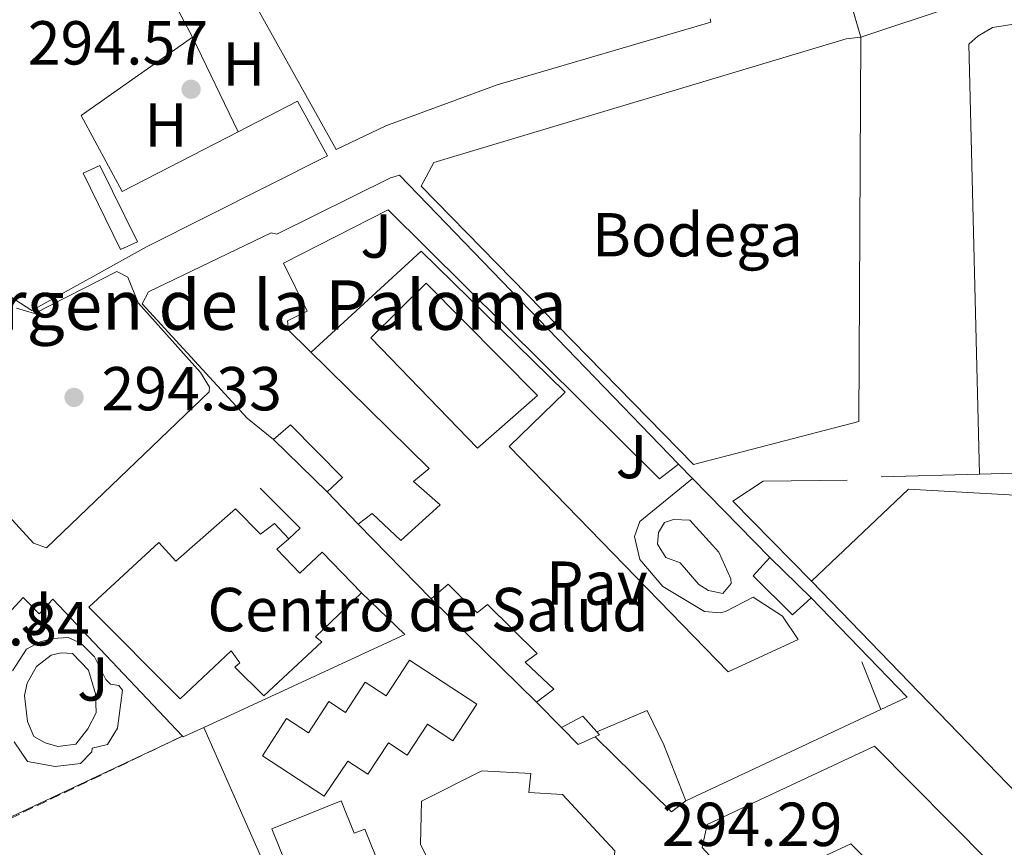
# Model space of a CAD drawing. Units: metres. Extents: x 587532 to 590995, y 4685046 to 4687385.
# Drawn here: x 587932 to 588091, y 4687143 to 4687277 of the extents above; entities that cross this region are included whole.
import ezdxf
from ezdxf.enums import TextEntityAlignment as Align

# ---------------------------------------------------------------- set-up
doc = ezdxf.new("R2010")
doc.units = ezdxf.units.M
doc.header["$MEASUREMENT"] = 0
doc.linetypes.add('DGN Style 3', pattern=[2.435890702152634, 1.739921930109024, -0.6959687720436097])
for name, color, linetype, lineweight in [('Balsa-alberca', 142, 'Continuous', 0), ('Cota de punto acotado terreno', 7, 'Continuous', 0), ('destino de construcciones', 7, 'Continuous', 0), ('Edificio', 1, 'Continuous', 13), ('Etiqueta de uso rústico', 92, 'Continuous', 0), ('Línea  de muro-pared o tapia', 1, 'Continuous', 13), ('Línea de asfalto', 7, 'Continuous', 13), ('Línea de cambio de uso (parcela vista)', 92, 'Continuous', 0), ('Línea de pavimento', 1, 'Continuous', 0), ('Línea de pista sin pavimentar', 7, 'Continuous', 0), ('Línea de zona ajardinada o verde público', 92, 'Continuous', 0), ('Pavimento', 7, 'Continuous', 0), ('Piscina', 1, 'Continuous', 0), ('Pista sin pavimentar', 9, 'Continuous', 0), ('Punto acotado terreno (símbolo)', 7, 'Continuous', 0), ('Seto', 92, 'DGN Style 3', 0), ('Texto de Iglesia-ermita', 51, 'Continuous', 0), ('Zona ajardinada', 92, 'Continuous', 0)]:
    doc.layers.add(name, color=color, linetype=linetype, lineweight=lineweight)
doc.styles.add('Style-Arial', font='arial.ttf')

# ---------------------------------------------------------------- blocks, each defined once
blk = doc.blocks.new('5PATER')
at = {"layer": 'Balsa-alberca', "linetype": 'Continuous', "lineweight": 0}
h = blk.add_hatch(color=51, dxfattribs=at)
edge = h.paths.add_edge_path()
edge.add_ellipse((0, 0), major_axis=(-0.1095731443231308, -0.1110710700762829), ratio=0.9994222409660317, start_angle=0, end_angle=360)

msp = doc.modelspace()

# ---------------------------------------------------------------- linework, layer by layer
at = {"layer": 'Edificio', "color": 51, "linetype": 'Continuous', "lineweight": 13, "flags": 128}
for points, elevation in [([(587981.4199999999, 4687200.51), (587986.4600000001, 4687195.289999999)], 297.5500000000029), ([(588052.9400000004, 4687189.949999999), (588059.6200000001, 4687183.4)], 297.929999999993), ([(587985.7999999998, 4687145.380000001), (587987.5, 4687146.060000001), (587997.29, 4687121.689999999), (587996.1399999997, 4687121.230000001), (587998.9900000002, 4687115.859999999), (587987.9900000002, 4687111.439999999), (587985.4299999997, 4687117.82), (587986.1399999997, 4687118.109999999), (587976.8099999996, 4687141.32), (587974.75, 4687140.49), (587972.4900000002, 4687146.109999999), (587983.7000000002, 4687150.609999999), (587985.7999999998, 4687145.380000001)], 304.2599999999948)]:
    msp.add_lwpolyline(points, dxfattribs=dict(at, elevation=elevation))
at = {"layer": 'Edificio', "color": 51, "linetype": 'Continuous', "lineweight": 13, "extrusion": (-0.01410346483812274, 0.01565371164834682, 0.9997780021540733), "elevation": 65384.673155923, "flags": 128}
msp.add_lwpolyline([(-3574319.476472754, -3087913.494903925), (-3574313.903995747, -3087913.494903925), (-3574311.946284655, -3087968.074782701)], dxfattribs=at)
at = {"layer": 'Edificio', "color": 51, "linetype": 'Continuous', "lineweight": 13, "extrusion": (-0.005704071731882279, 0.005576793560692676, 0.9999681809634039), "elevation": 23083.58974354223, "flags": 128}
msp.add_lwpolyline([(588007.3853300264, 4687110.734192032), (587990.3545232943, 4687127.384450953)], dxfattribs=at)
at = {"layer": 'Edificio', "color": 51, "linetype": 'Continuous', "lineweight": 13, "extrusion": (-0.05999407702065999, 0.008718464408361616, 0.9981606579608312), "elevation": 5884.187900726531, "flags": 128}
msp.add_lwpolyline([(-4723003.938092158, -91967.55337839911), (-4723006.142152937, -91970.19258587167), (-4723003.81811013, -91973.32664474589)], dxfattribs=at)
at = {"layer": 'Edificio', "color": 51, "linetype": 'Continuous', "lineweight": 13, "extrusion": (-0.05929132532972793, 0.01122372134414456, 0.9981776228807343), "elevation": 18039.97077906814, "flags": 128}
msp.add_lwpolyline([(-4714743.441309638, -293475.0831778963), (-4714741.247586569, -293471.9345783509), (-4714742.979295013, -293469.4488418679)], dxfattribs=at)
at = {"layer": 'Edificio', "color": 51, "linetype": 'Continuous', "lineweight": 13, "extrusion": (-0.06101618144961529, 0.008991858349242945, 0.9980962739559421), "elevation": 6564.587389009706, "flags": 128}
msp.add_lwpolyline([(-4722809.011294634, -101405.4623158822), (-4722809.420037935, -101404.8137567772), (-4722809.833675745, -101405.3001761059)], dxfattribs=at)
at = {"layer": 'Edificio', "color": 1, "linetype": 'Continuous', "lineweight": 13, "elevation": 304.2599999999948, "flags": 128}
msp.add_lwpolyline([(587983.7000000002, 4687150.609999999), (587985.7999999998, 4687145.380000001), (587987.5, 4687146.060000001), (587997.29, 4687121.689999999), (587996.1399999997, 4687121.230000001), (587998.9900000002, 4687115.859999999), (587987.9900000002, 4687111.439999999), (587985.4299999997, 4687117.82), (587986.1399999997, 4687118.109999999), (587976.8099999996, 4687141.32), (587974.75, 4687140.49), (587972.4900000002, 4687146.109999999), (587983.7000000002, 4687150.609999999)], close=True, dxfattribs=at)
at = {"layer": 'Edificio', "color": 51, "linetype": 'Continuous', "lineweight": 13}
for points in [[(587998.3300000001, 4687346.99, 304.7700000000041), (587992.7300000004, 4687343.24, 304.2599999999948), (587983.6699999999, 4687337.51, 304.2599999999948), (587967.0499999998, 4687326.189999999, 306.5599999999977), (587945.0599999996, 4687311.33, 306.179999999993), (587939.75, 4687307.180000001, 307.3300000000018), (587938.7400000002, 4687308.289999999, 307.3300000000018), (587921.7599999999, 4687297.539999999, 306.179999999993), (587927.9900000002, 4687289.439999999, 306.9499999999971), (587922.6900000004, 4687288.300000001, 301.7700000000041), (587922.7100000001, 4687267.230000001, 305.8000000000029), (587928.0800000001, 4687258.74, 305.8000000000029), (587926.9500000002, 4687258.02, 305.8000000000029), (587929.8700000001, 4687252.9, 305.2200000000012), (587921.9500000002, 4687247.880000001, 302.3500000000058), (587927.2599999999, 4687233.960000001, 302.7299999999959), (587933.7000000002, 4687229.800000001, 301.9600000000065), (587952.2400000002, 4687240.09, 302.1499999999942), (587981.4699999997, 4687254.779999999, 301), (587976.6600000003, 4687263.630000001, 301), (587967.0499999998, 4687258.680000001, 301.1300000000047)], [(587959.6600000003, 4687273.960000001, 297.7400000000052), (587957.0700000003, 4687278.82, 302.3500000000058), (587966.6900000004, 4687284.91, 302.7299999999959), (587982.8700000001, 4687255.83, 301.9600000000065), (587990.9199999999, 4687259.65, 302.3500000000058), (588008.9100000003, 4687266.279999999, 300.6199999999953), (588043.4299999997, 4687276.390000001, 300.6199999999953), (588043.2800000003, 4687276.9, 300.6199999999953)], [(587967.0499999998, 4687258.680000001, 301.1300000000047), (587948.3300000001, 4687249.029999999, 301.3899999999995), (587941.6699999999, 4687261.310000001, 302.1499999999942), (587959.6600000003, 4687273.960000001, 297.7400000000052)], [(588067.6600000003, 4687273.939999999, 301.5800000000018), (588065.2800000003, 4687273.699999999, 301.5800000000018), (587998.6399999997, 4687253.730000001, 300.0399999999936), (587996.6200000001, 4687249.91, 300.0399999999936), (588040.5899999999, 4687204.970000001, 300.2299999999959), (588067.29, 4687211.869999999, 302.3399999999965), (588067.6600000003, 4687273.939999999, 301.5800000000018)], [(588038.1799999997, 4687205.02, 297.929999999993), (587993.1299999999, 4687251.67, 297.5500000000029), (587991.6699999999, 4687251.220000001, 297.5500000000029), (587973.3099999996, 4687242.140000001, 297.929999999993), (587972.3899999997, 4687242.350000001, 298.6999999999971), (587952.5700000003, 4687232.83, 299.0800000000018), (587951.5599999996, 4687230.92, 299.0800000000018), (587968.4800000004, 4687212.449999999, 299.8500000000058), (587972.7400000002, 4687208.970000001, 297.5500000000029)], [(587986.4600000001, 4687195.289999999, 297.5500000000029), (587988.7000000002, 4687197.029999999, 297.7400000000052), (587993.3499999996, 4687192.680000001, 298.320000000007), (587999.7000000002, 4687198.439999999, 298.6999999999971), (587995.4000000004, 4687202.220000001, 298.6999999999971), (587997.9000000004, 4687204.279999999, 299.6600000000035), (587975.1699999999, 4687226.67, 300.0399999999936), (587975.0199999996, 4687228.17, 299.2799999999988), (587978.1799999997, 4687229.689999999, 298.8899999999995), (587974.3899999997, 4687237.439999999, 298.320000000007), (587991.2800000003, 4687246.060000001, 297.929999999993), (588035.1100000005, 4687202.609999999, 297.7400000000052), (588038.1799999997, 4687205.02, 297.929999999993)], [(587972.7400000002, 4687208.970000001, 297.5500000000029), (587975.5099999999, 4687211.350000001, 297.1699999999983), (587983.8899999997, 4687202.859999999, 297.5500000000029), (587981.4199999999, 4687200.51, 297.5500000000029)], [(588059.6500000004, 4687186.109999999, 306.5599999999977), (588075.3200000003, 4687200.939999999, 306.5599999999977), (588092.5800000001, 4687199.970000001, 307.3300000000018), (588101.7699999996, 4687150.609999999, 307.7100000000065)], [(587986.9800000004, 4687184.210000001, 298.8899999999995), (587979.5599999996, 4687177.140000001, 298.8899999999995), (587980.5499999998, 4687176.33, 298.8899999999995), (587971.1900000004, 4687167.560000001, 299.0800000000018), (587966.5099999999, 4687172.210000001, 298.8899999999995), (587967.3399999999, 4687172.890000001, 298.8899999999995), (587965.9400000004, 4687174.859999999, 298.8899999999995), (587957.6900000004, 4687167.100000001, 299.0800000000018), (587942.9500000002, 4687181.880000001, 298.1300000000047), (587954.2400000002, 4687192.350000001, 298.320000000007), (587956.9600000001, 4687189.310000001, 298.5099999999948), (587966.6399999997, 4687197.810000001, 298.5099999999948), (587970.6699999999, 4687193.699999999, 298.6999999999971), (587972.9000000004, 4687195.430000001, 298.5099999999948), (587975.2599999999, 4687192.960000001, 298.5099999999948)], [(587975.2599999999, 4687192.960000001, 298.5099999999948), (587973.3200000003, 4687191.26, 298.5099999999948), (587977.0199999996, 4687187.42, 298.5099999999948), (587980.5999999996, 4687190.789999999, 298.6999999999971), (587986.9800000004, 4687184.210000001, 298.8899999999995)], [(588059.6200000001, 4687183.4, 297.929999999993), (588056.5899999999, 4687180.680000001, 298.8899999999995), (588050.2300000004, 4687186.970000001, 298.8899999999995), (588052.9400000004, 4687189.949999999, 297.929999999993)], [(587998.2199999997, 4687183.230000001, 298.1300000000047), (588000.9900000002, 4687185.619999999, 298.320000000007), (588005.6699999999, 4687180.970000001, 298.8899999999995), (588007.3399999999, 4687182.34, 300.0399999999936), (588015.3700000001, 4687174.42, 300.2299999999959), (588013.4000000004, 4687173.02, 298.8899999999995), (588018.0499999998, 4687168.67, 298.5099999999948), (588015.25, 4687166.58, 298.320000000007)], [(588001.7400000002, 4687160.32, 304.6399999999995), (587997.6200000001, 4687163.02, 304.6399999999995), (587994.3600000005, 4687158.029999999, 304.6399999999995), (587991.3300000001, 4687160.01, 304.6399999999995), (587988, 4687154.91, 304.6399999999995), (587984.7599999999, 4687157.01, 304.6399999999995), (587980.9500000002, 4687151.380000001, 304.8399999999965), (587970.9600000001, 4687157.9, 304.8399999999965), (587974.8799999999, 4687163.9, 304.6399999999995), (587978.4199999999, 4687161.59, 304.6399999999995), (587981.7199999997, 4687166.65, 304.6399999999995), (587984.4100000003, 4687164.9, 304.6399999999995), (587987.5899999999, 4687169.77, 304.6399999999995), (587990.9699999997, 4687167.560000001, 304.6399999999995), (587994.7400000002, 4687173.33, 304.6399999999995), (588005.5999999996, 4687166.230000001, 304.6399999999995), (588001.7400000002, 4687160.32, 304.6399999999995)], [(588077.4000000004, 4687132.5, 305.9900000000052), (588066.04, 4687143.699999999, 306.179999999993), (588048.7800000003, 4687135.640000001, 306.179999999993), (588042.0099999999, 4687143.08, 306.179999999993), (588042.8399999999, 4687146.779999999, 305.7899999999936), (588069.8700000001, 4687159.439999999, 305.9900000000052), (588088.3099999996, 4687140.82, 305.9900000000052), (588087.4400000004, 4687137.430000001, 305.9900000000052), (588077.4000000004, 4687132.5, 305.9900000000052)], [(588010.9600000001, 4687128.51, 301.3899999999995), (588003.6900000004, 4687128.980000001, 301.3899999999995), (587996.4900000002, 4687143.609999999, 301.3899999999995), (587996.6900000004, 4687150.560000001, 301.5800000000018), (588006.4400000004, 4687155.460000001, 301.3899999999995), (588014.3099999996, 4687155.039999999, 301.3899999999995), (588014.0099999999, 4687152, 301.3899999999995), (588019.4699999997, 4687151.65, 301.3899999999995), (588027.9100000003, 4687142.57, 301.5800000000018), (588027.5300000003, 4687137.41, 301.3899999999995), (588020.3499999996, 4687133.970000001, 301.3899999999995), (588015.25, 4687133.76, 301.3899999999995), (588014.75, 4687129.800000001, 301.3899999999995), (588010.9600000001, 4687128.51, 301.3899999999995)]]:
    msp.add_polyline3d(points, dxfattribs=at)
at = {"layer": 'Edificio', "color": 1, "linetype": 'Continuous', "lineweight": 13}
for points in [[(588043.2800000003, 4687276.9, 300.6199999999953), (588043.4299999997, 4687276.390000001, 300.6199999999953), (588008.9100000003, 4687266.279999999, 300.6199999999953), (587990.9199999999, 4687259.65, 302.3500000000058), (587982.8700000001, 4687255.83, 301.9600000000065), (587966.6900000004, 4687284.91, 302.7299999999959)], [(587957.0700000003, 4687278.82, 302.3500000000058), (587959.6600000003, 4687273.960000001, 297.7400000000052), (587941.6699999999, 4687261.310000001, 302.1499999999942), (587948.3300000001, 4687249.029999999, 301.3899999999995), (587967.0499999998, 4687258.680000001, 301.1300000000047), (587976.6600000003, 4687263.630000001, 301), (587981.4699999997, 4687254.779999999, 301), (587952.2400000002, 4687240.09, 302.1499999999942), (587933.7000000002, 4687229.800000001, 301.9600000000065), (587927.2599999999, 4687233.960000001, 302.7299999999959)]]:
    msp.add_polyline3d(points, dxfattribs=at)
for points in [[(588067.29, 4687211.869999999, 302.3399999999965), (588040.5899999999, 4687204.970000001, 300.2299999999959), (587996.6200000001, 4687249.91, 300.0399999999936), (587998.6399999997, 4687253.730000001, 300.0399999999936), (588065.2800000003, 4687273.699999999, 301.5800000000018), (588067.6600000003, 4687273.939999999, 301.5800000000018)], [(587993.1299999999, 4687251.67, 297.5500000000029), (588038.1799999997, 4687205.02, 297.929999999993), (588035.1100000005, 4687202.609999999, 297.7400000000052), (587991.2800000003, 4687246.060000001, 297.929999999993), (587974.3899999997, 4687237.439999999, 298.320000000007), (587978.1799999997, 4687229.689999999, 298.8899999999995), (587975.0199999996, 4687228.17, 299.2799999999988), (587975.1699999999, 4687226.67, 300.0399999999936), (587997.9000000004, 4687204.279999999, 299.6600000000035), (587995.4000000004, 4687202.220000001, 298.6999999999971), (587999.7000000002, 4687198.439999999, 298.6999999999971), (587993.3499999996, 4687192.680000001, 298.320000000007), (587988.7000000002, 4687197.029999999, 297.7400000000052), (587986.4600000001, 4687195.289999999, 297.5500000000029), (587981.4199999999, 4687200.51, 297.5500000000029), (587983.8899999997, 4687202.859999999, 297.5500000000029), (587975.5099999999, 4687211.350000001, 297.1699999999983), (587972.7400000002, 4687208.970000001, 297.5500000000029), (587968.4800000004, 4687212.449999999, 299.8500000000058), (587951.5599999996, 4687230.92, 299.0800000000018), (587952.5700000003, 4687232.83, 299.0800000000018), (587972.3899999997, 4687242.350000001, 298.6999999999971), (587973.3099999996, 4687242.140000001, 297.929999999993), (587991.6699999999, 4687251.220000001, 297.5500000000029)], [(588101.7699999996, 4687150.609999999, 307.7100000000065), (588097.6299999999, 4687146.880000001, 307.7100000000065), (588059.6500000004, 4687186.109999999, 306.5599999999977), (588075.3200000003, 4687200.939999999, 306.5599999999977), (588092.5800000001, 4687199.970000001, 307.3300000000018)], [(587966.6399999997, 4687197.810000001, 298.5099999999948), (587970.6699999999, 4687193.699999999, 298.6999999999971), (587972.9000000004, 4687195.430000001, 298.5099999999948), (587975.2599999999, 4687192.960000001, 298.5099999999948), (587973.3200000003, 4687191.26, 298.5099999999948), (587977.0199999996, 4687187.42, 298.5099999999948), (587980.5999999996, 4687190.789999999, 298.6999999999971), (587986.9800000004, 4687184.210000001, 298.8899999999995), (587979.5599999996, 4687177.140000001, 298.8899999999995), (587980.5499999998, 4687176.33, 298.8899999999995), (587971.1900000004, 4687167.560000001, 299.0800000000018), (587966.5099999999, 4687172.210000001, 298.8899999999995), (587967.3399999999, 4687172.890000001, 298.8899999999995), (587965.9400000004, 4687174.859999999, 298.8899999999995), (587957.6900000004, 4687167.100000001, 299.0800000000018), (587942.9500000002, 4687181.880000001, 298.1300000000047), (587954.2400000002, 4687192.350000001, 298.320000000007), (587956.9600000001, 4687189.310000001, 298.5099999999948)], [(588059.6200000001, 4687183.4, 297.929999999993), (588056.5899999999, 4687180.680000001, 298.8899999999995), (588050.2300000004, 4687186.970000001, 298.8899999999995), (588052.9400000004, 4687189.949999999, 297.929999999993)], [(588000.9900000002, 4687185.619999999, 298.320000000007), (588005.6699999999, 4687180.970000001, 298.8899999999995), (588007.3399999999, 4687182.34, 300.0399999999936), (588015.3700000001, 4687174.42, 300.2299999999959), (588013.4000000004, 4687173.02, 298.8899999999995), (588018.0499999998, 4687168.67, 298.5099999999948), (588015.25, 4687166.58, 298.320000000007), (587998.2199999997, 4687183.230000001, 298.1300000000047)], [(587994.7400000002, 4687173.33, 304.6399999999995), (588005.5999999996, 4687166.230000001, 304.6399999999995), (588001.7400000002, 4687160.32, 304.6399999999995), (587997.6200000001, 4687163.02, 304.6399999999995), (587994.3600000005, 4687158.029999999, 304.6399999999995), (587991.3300000001, 4687160.01, 304.6399999999995), (587988, 4687154.91, 304.6399999999995), (587984.7599999999, 4687157.01, 304.6399999999995), (587980.9500000002, 4687151.380000001, 304.8399999999965), (587970.9600000001, 4687157.9, 304.8399999999965), (587974.8799999999, 4687163.9, 304.6399999999995), (587978.4199999999, 4687161.59, 304.6399999999995), (587981.7199999997, 4687166.65, 304.6399999999995), (587984.4100000003, 4687164.9, 304.6399999999995), (587987.5899999999, 4687169.77, 304.6399999999995), (587990.9699999997, 4687167.560000001, 304.6399999999995)], [(588024.7199999997, 4687160.970000001, 297.8899999999995), (588021.9600000001, 4687159.730000001, 297.7400000000052), (588019.2800000003, 4687162.470000001, 297.5500000000029), (588022.7100000001, 4687164.32, 297.7400000000052), (588025, 4687161.76, 297.8999999999942), (588025.4199999999, 4687161.279999999, 297.929999999993)], [(588069.8700000001, 4687159.439999999, 305.9900000000052), (588088.3099999996, 4687140.82, 305.9900000000052), (588087.4400000004, 4687137.430000001, 305.9900000000052), (588077.4000000004, 4687132.5, 305.9900000000052), (588066.04, 4687143.699999999, 306.179999999993), (588048.7800000003, 4687135.640000001, 306.179999999993), (588042.0099999999, 4687143.08, 306.179999999993), (588042.8399999999, 4687146.779999999, 305.7899999999936)], [(588014.75, 4687129.800000001, 301.3899999999995), (588010.9600000001, 4687128.51, 301.3899999999995), (588003.6900000004, 4687128.980000001, 301.3899999999995), (587996.4900000002, 4687143.609999999, 301.3899999999995), (587996.6900000004, 4687150.560000001, 301.5800000000018), (588006.4400000004, 4687155.460000001, 301.3899999999995), (588014.3099999996, 4687155.039999999, 301.3899999999995), (588014.0099999999, 4687152, 301.3899999999995), (588019.4699999997, 4687151.65, 301.3899999999995), (588027.9100000003, 4687142.57, 301.5800000000018), (588027.5300000003, 4687137.41, 301.3899999999995), (588020.3499999996, 4687133.970000001, 301.3899999999995), (588015.25, 4687133.76, 301.3899999999995)]]:
    msp.add_polyline3d(points, close=True, dxfattribs=at)
at = {"layer": 'Línea  de muro-pared o tapia', "color": 1, "linetype": 'Continuous', "lineweight": 13, "extrusion": (-0.009745189394262388, 0.02014972854661039, 0.9997494784810682), "elevation": 89014.62522472444, "flags": 128}
msp.add_lwpolyline([(-2570104.861597877, -3962667.872854102), (-2570104.861597877, -3962684.850336249)], dxfattribs=at)
at = {"layer": 'Línea  de muro-pared o tapia', "color": 1, "linetype": 'Continuous', "lineweight": 13, "extrusion": (0.0006199085247702164, -0.02474290059640206, 0.9996936553682321), "elevation": -115314.9085741882, "flags": 128}
msp.add_lwpolyline([(705298.6797909188, 4669580.094385134), (705298.679790919, 4669649.587467522)], dxfattribs=at)
at = {"layer": 'Línea  de muro-pared o tapia', "color": 1, "linetype": 'Continuous', "lineweight": 13, "flags": 128}
for points, elevation in [([(587981.4199999999, 4687200.51), (587972.7400000002, 4687208.970000001)], 297.3600000000006), ([(588019.2800000003, 4687162.470000001), (588015.25, 4687166.58)], 297.5599999999977), ([(587958.0514000002, 4687161.085899999), (587958.0599999996, 4687161.09)], 296.570000000007)]:
    msp.add_lwpolyline(points, dxfattribs=dict(at, elevation=elevation))
at = {"layer": 'Línea  de muro-pared o tapia', "color": 1, "linetype": 'Continuous', "lineweight": 13, "extrusion": (-0.006463706908363137, 0.006606079305838086, 0.9999572891924973), "elevation": 27461.06891313712, "flags": 128}
msp.add_lwpolyline([(588027.8212018128, 4687125.884868675), (588030.0913483064, 4687123.56481805)], dxfattribs=at)
at = {"layer": 'Línea  de muro-pared o tapia', "color": 1, "linetype": 'Continuous', "lineweight": 13, "extrusion": (-0.006272926288901458, 0.00640350762067832, 0.9999598219358247), "elevation": 26623.76183951377, "flags": 128}
msp.add_lwpolyline([(588030.7490144266, 4687128.313160273), (588043.2397723648, 4687115.562898858)], dxfattribs=at)
at = {"layer": 'Línea  de muro-pared o tapia', "color": 1, "linetype": 'Continuous', "lineweight": 13, "extrusion": (0.01505272123649085, 0.0004157688218889274, 0.9998866149317449), "elevation": 11097.41655290608, "flags": 128}
msp.add_lwpolyline([(587999.8078761908, 4687198.761163503), (588015.7396839965, 4687199.20116354)], dxfattribs=at)
at = {"layer": 'Línea  de muro-pared o tapia', "color": 1, "linetype": 'Continuous', "lineweight": 13, "extrusion": (0.01507355211585966, 0.0004060762962121482, 0.999886305101061), "elevation": 11064.23598749816, "flags": 128}
msp.add_lwpolyline([(588015.5489614102, 4687199.303530845), (588024.8300173843, 4687199.553530865)], dxfattribs=at)
at = {"layer": 'Línea  de muro-pared o tapia', "color": 1, "linetype": 'Continuous', "lineweight": 13, "extrusion": (-0.02927098051581343, 0.0309629447347886, 0.9990918404996576), "elevation": 128215.2046698718, "flags": 128}
msp.add_lwpolyline([(-3647247.670593759, -2999439.635893647), (-3647250.188886831, -2999439.635893647), (-3647249.875420532, -2999448.788971756)], dxfattribs=at)
at = {"layer": 'Línea  de muro-pared o tapia', "color": 1, "linetype": 'Continuous', "lineweight": 13, "extrusion": (-0.007874280767362823, 0.008075155275909079, 0.9999363917618294), "elevation": 33517.59036245901, "flags": 128}
msp.add_lwpolyline([(587982.335460007, 4687065.390135701), (587970.5743284598, 4687077.450528923)], dxfattribs=at)
at = {"layer": 'Línea  de muro-pared o tapia', "color": 1, "linetype": 'Continuous', "lineweight": 13, "extrusion": (-0.0123685359246318, 0.01543031234913299, 0.9998044432687272), "elevation": 65348.52034986326, "flags": 128}
msp.add_lwpolyline([(587920.1809112148, 4686712.115414757), (587952.6605290239, 4686727.137203166), (587945.6587143025, 4686733.838000926)], dxfattribs=at)
at = {"layer": 'Línea  de muro-pared o tapia', "color": 1, "linetype": 'Continuous', "lineweight": 13, "extrusion": (-0.01184930060018346, 0.02474927808394265, 0.9996234627646603), "elevation": 109334.3279317842, "flags": 128}
msp.add_lwpolyline([(-2554477.748478682, -3972177.220121805), (-2554484.806120954, -3972156.082802072), (-2554480.105216784, -3972156.082802071)], dxfattribs=at)
at = {"layer": 'Línea  de muro-pared o tapia', "color": 1, "linetype": 'Continuous', "lineweight": 13, "extrusion": (-0.03433927168150222, 0.08568148372392342, 0.9957306351454951), "elevation": 381711.5613790369, "flags": 128}
msp.add_lwpolyline([(-2289551.407150499, -4114324.468436776), (-2289551.407150498, -4114316.126668378)], dxfattribs=at)
at = {"layer": 'Línea  de muro-pared o tapia', "color": 1, "linetype": 'Continuous', "lineweight": 13, "extrusion": (0.0200493424421058, 0.009372479027112251, 0.9997550602545233), "elevation": 56024.21894685137, "flags": 128}
msp.add_lwpolyline([(3997082.81416957, -2517049.227925508), (3997082.81416957, -2517014.436462475)], dxfattribs=at)
at = {"layer": 'Línea  de muro-pared o tapia', "color": 1, "linetype": 'Continuous', "lineweight": 13, "extrusion": (-0.001339975335702398, -0.01009756122840939, 0.9999481205159287), "elevation": -47820.35951673807, "flags": 128}
msp.add_lwpolyline([(587957.9206871781, 4686917.163760408), (587958.0492854541, 4686917.02785348), (587961.3693092744, 4686918.567931996)], dxfattribs=at)
at = {"layer": 'Línea  de muro-pared o tapia', "color": 1, "linetype": 'Continuous', "lineweight": 13, "extrusion": (0.003056943906223919, -0.006922556113146857, 0.9999713662454615), "elevation": -30353.5785055473, "flags": 128}
msp.add_lwpolyline([(587957.8471203834, 4687064.673243488), (587988.8087487868, 4686994.561563531)], dxfattribs=at)
at = {"layer": 'Línea  de muro-pared o tapia', "color": 1, "linetype": 'Continuous', "lineweight": 13, "extrusion": (-0.0107513881743445, -0.005053782000482868, 0.9999294309799147), "elevation": -29712.68660017636, "flags": 128}
msp.add_lwpolyline([(587927.2566180646, 4687070.780405122), (587883.8415999193, 4687050.374244527)], dxfattribs=at)
at = {"layer": 'Línea  de muro-pared o tapia', "color": 1, "linetype": 'Continuous', "lineweight": 13, "extrusion": (-0.03261394606457881, -0.06450398445647365, 0.997384362475839), "elevation": -321221.5931395343, "flags": 128}
msp.add_lwpolyline([(-1590138.491099945, 4436603.168288198), (-1590139.731567561, 4436600.539630728), (-1590156.221623342, 4436605.796945668)], dxfattribs=at)
at = {"layer": 'Línea  de muro-pared o tapia', "color": 1, "linetype": 'Continuous', "lineweight": 13}
for points in [[(588059.6500000004, 4687186.109999999, 296.9700000000012), (588046.9400000004, 4687199.01, 297.3600000000006), (588051.8600000005, 4687202.279999999, 296.9700000000012), (588065.4100000003, 4687202.42, 296.9700000000012)], [(587929.8300000001, 4687180.76, 294.4799999999959), (587932.3300000001, 4687183.480000001, 296.5899999999965), (587934.9100000003, 4687180.810000001, 296.9799999999959), (587937.1299999999, 4687183.189999999, 296.5899999999965), (587958.0514000002, 4687161.085899999, 296.401199999993)], [(588039.3600000005, 4687150.630000001, 304.2700000000041), (588035.8300000001, 4687159.67, 297.3600000000006), (588033.1299999999, 4687165.199999999, 297.3600000000006), (588025, 4687161.76, 297.3600000000006)]]:
    msp.add_polyline3d(points, dxfattribs=at)
at = {"layer": 'Línea de asfalto', "color": 7, "linetype": 'Continuous', "lineweight": 13}
msp.add_polyline3d([(587931.239999997, 4687230.180000001, 295.0399999999935), (587934.1299999993, 4687229.340000001, 295.0399999999935), (587947.4499999987, 4687236.13, 295.0399999999935), (587949.2300000001, 4687235.230000001, 294.8500000000058), (587950.8900000008, 4687231.080000003, 294.6600000000036), (587960.9699999993, 4687219.780000003, 294.4700000000013), (587962.4299999989, 4687217.449999999, 294.4700000000013), (587962.3599999996, 4687216.670000002, 294.4700000000013), (587936.0699999994, 4687191.510000003, 295.2400000000054), (587933.9899999985, 4687192.230000002, 295.2400000000054), (587924.6900000002, 4687202.390000001, 295.0899999999965)], dxfattribs=at)
at = {"layer": 'Línea de cambio de uso (parcela vista)', "color": 92, "linetype": 'Continuous', "lineweight": 0}
msp.add_polyline3d([(588085.0899999999, 4687272.859999999, 293.820000000007), (588086.5499999998, 4687274.109999999, 293.5800000000018), (588088.9299999997, 4687275.529999999, 293.6600000000035), (588093.75, 4687276.26, 293.6600000000035), (588101.4500000002, 4687275.77, 293.6600000000035), (588105.5499999998, 4687274.289999999, 293.5099999999948)], dxfattribs=at)
at = {"layer": 'Línea de pavimento', "color": 1, "linetype": 'Continuous', "lineweight": 0}
msp.add_polyline3d([(587978.8200000003, 4687223.08, 294.1100000000006), (587996.5899999999, 4687239.4, 294.8899999999995), (588019.8799999999, 4687216.640000001, 295.2100000000065), (588010.8200000003, 4687207.84, 295.3699999999953), (588046.2199999997, 4687171.470000001, 295.0500000000029), (588057.5300000003, 4687176.710000001, 295.2100000000065), (588054.9800000004, 4687180.430000001, 295.1399999999995), (588050.2199999997, 4687183.539999999, 295.0500000000029), (588045.75, 4687181.189999999, 295.0399999999936), (588044.9400000004, 4687180.970000001, 295.0500000000029), (588042.3899999997, 4687181.180000001, 295.2100000000065), (588035.6699999999, 4687185.24, 295.2100000000065), (588031.9199999999, 4687189.600000001, 295.2100000000065), (588031.0700000003, 4687193.300000001, 295.2100000000065), (588031.9299999997, 4687195.76, 295.2100000000065), (588040.4500000002, 4687202.699999999, 295.2100000000065)], dxfattribs=at)
at = {"layer": 'Línea de pista sin pavimentar', "color": 7, "linetype": 'Continuous', "lineweight": 0}
msp.add_polyline3d([(588181.2199999974, 4687316.149999999, 294.2899999999935), (588178.2699999991, 4687312.100000002, 294.2899999999935), (588173.9699999987, 4687309.470000001, 294.2899999999935), (588167.1799999982, 4687306.070000002, 294.2899999999935), (588157.7300000001, 4687302.770000001, 294.2200000000011), (588112.5399999992, 4687288.95, 293.8899999999995), (588067.659999999, 4687273.940000001, 294.0899999999965), (588066.3599999981, 4687278.36, 294.5700000000069)], dxfattribs=at)
at = {"layer": 'Línea de zona ajardinada o verde público', "color": 92, "linetype": 'Continuous', "lineweight": 0}
for points in [[(587930.5899999999, 4687171.600000001, 293.8300000000018), (587932.8399999999, 4687175.140000001, 293.8300000000018), (587935.0899999999, 4687176.310000001, 293.8300000000018), (587937.0899999999, 4687176.83, 293.8300000000018), (587939.5999999996, 4687177.01, 293.8300000000018), (587941.6600000003, 4687176.109999999, 293.8300000000018), (587943.8600000005, 4687173.880000001, 293.9100000000035), (587945.6500000004, 4687170.199999999, 294.0599999999977), (587946.4299999997, 4687169.49, 294.0599999999977), (587947.7999999998, 4687169.230000001, 294.0599999999977), (587948.3499999996, 4687168.49, 293.9799999999959), (587947.5499999998, 4687162.34, 293.9799999999959), (587945.9199999999, 4687159.720000001, 293.9100000000035), (587943.4500000002, 4687159.16, 293.9100000000035), (587943.4299999997, 4687158.529999999, 293.9100000000035), (587941.5700000003, 4687156.680000001, 293.9100000000035), (587937.5099999999, 4687156.189999999, 293.8300000000018), (587933.0099999999, 4687157, 293.8300000000018), (587930.8700000001, 4687160.180000001, 293.75)], [(587938.4600000001, 4687174.539999999, 293.8300000000018), (587936.8399999999, 4687174.140000001, 293.8300000000018), (587934.5, 4687172.33, 293.9100000000035), (587932.9500000002, 4687169.65, 293.6699999999983), (587932.5300000003, 4687167.630000001, 293.6699999999983), (587933.0300000003, 4687163.42, 293.5899999999965), (587934.0599999996, 4687161, 293.5899999999965), (587935.9000000004, 4687160, 293.6699999999983), (587937.9299999997, 4687159.41, 293.75), (587940.8200000003, 4687159.779999999, 293.8300000000018), (587942.7699999996, 4687162.27, 293.8300000000018), (587944.0899999999, 4687164.850000001, 293.8300000000018), (587944.0199999996, 4687167.92, 293.8300000000018), (587942.8499999996, 4687171.75, 293.8300000000018), (587940.29, 4687174.41, 293.8300000000018), (587938.4600000001, 4687174.539999999, 293.8300000000018)]]:
    msp.add_polyline3d(points, dxfattribs=at)
at = {"layer": 'Piscina', "color": 1, "linetype": 'Continuous', "lineweight": 0, "elevation": 295.2299999999959, "flags": 128}
msp.add_lwpolyline([(588015.4199999999, 4687216.09), (588005.7400000002, 4687207.58), (587988.5099999999, 4687225.42), (587997.4100000003, 4687234.220000001), (588015.4199999999, 4687216.09)], close=True, dxfattribs=at)
at = {"layer": 'Piscina', "color": 4, "linetype": 'Continuous', "lineweight": 0, "elevation": 295.2299999999959, "flags": 128}
msp.add_lwpolyline([(587988.5099999999, 4687225.42), (588005.7400000002, 4687207.58), (588015.4199999999, 4687216.09), (587997.4100000003, 4687234.220000001), (587988.5099999999, 4687225.42)], dxfattribs=at)
at = {"layer": 'Piscina', "color": 1, "linetype": 'Continuous', "lineweight": 0}
for points in [[(587950.7699999996, 4687240.91, 301.1100000000006), (587948.0499999998, 4687239.680000001, 301.1100000000006), (587941.9900000002, 4687252.02, 301.1100000000006), (587944.7100000001, 4687253.24, 301.179999999993)], [(588046.7000000002, 4687185.74, 295.2299999999959), (588045.3600000005, 4687184.100000001, 295.2299999999959), (588043.0499999998, 4687184.619999999, 295.2299999999959), (588041.4500000002, 4687185.59, 295.2299999999959), (588038.4699999997, 4687189.050000001, 295.4199999999983), (588036.1200000001, 4687189.949999999, 295.4199999999983), (588034.7699999996, 4687192.07, 295.4199999999983), (588034.9600000001, 4687193.970000001, 295.4199999999983), (588035.9299999997, 4687195.57, 295.4199999999983), (588037.3799999999, 4687196.09, 295.4199999999983), (588040.0300000003, 4687195.980000001, 295.2299999999959), (588044.6900000004, 4687190.810000001, 295.4199999999983), (588046.6299999999, 4687186.49, 295.2299999999959)]]:
    msp.add_polyline3d(points, close=True, dxfattribs=at)
at = {"layer": 'Piscina', "color": 4, "linetype": 'Continuous', "lineweight": 0}
for points in [[(587944.7100000001, 4687253.24, 301.179999999993), (587950.7699999996, 4687240.91, 301.1100000000006), (587948.0499999998, 4687239.680000001, 301.1100000000006), (587941.9900000002, 4687252.02, 301.1100000000006), (587944.7100000001, 4687253.24, 301.179999999993)], [(588037.3799999999, 4687196.09, 295.4199999999983), (588035.9299999997, 4687195.57, 295.4199999999983), (588034.9600000001, 4687193.970000001, 295.4199999999983), (588034.7699999996, 4687192.07, 295.4199999999983), (588036.1200000001, 4687189.949999999, 295.4199999999983), (588038.4699999997, 4687189.050000001, 295.4199999999983), (588041.4500000002, 4687185.59, 295.2299999999959), (588043.0499999998, 4687184.619999999, 295.2299999999959), (588045.3600000005, 4687184.100000001, 295.2299999999959), (588046.7000000002, 4687185.74, 295.2299999999959), (588046.6299999999, 4687186.49, 295.2299999999959), (588044.6900000004, 4687190.810000001, 295.4199999999983), (588040.0300000003, 4687195.980000001, 295.2299999999959), (588037.3799999999, 4687196.09, 295.4199999999983)]]:
    msp.add_polyline3d(points, dxfattribs=at)
at = {"layer": 'Pista sin pavimentar', "color": 9, "linetype": 'Continuous', "lineweight": 0}
msp.add_polyline3d([(588112.5399999997, 4687288.95, 293.8899999999995), (588067.6599999995, 4687273.940000001, 294.0899999999965), (588065.0599999977, 4687282.78, 295.0500000000029), (588098.6200000012, 4687291.600000001, 293.9700000000012), (588155.0599999995, 4687308.409999999, 293.5200000000041), (588169.3700000015, 4687315.88, 293.8999999999942), (588172.9899999979, 4687319.300000002, 293.8999999999942), (588177.1000000006, 4687317.719999999, 294.0800000000018), (588181.2199999979, 4687316.149999998, 294.2700000000041), (588178.2699999996, 4687312.100000001, 294.2899999999936), (588173.9699999992, 4687309.469999999, 294.2899999999936), (588167.1799999987, 4687306.070000002, 294.2899999999936), (588157.7300000006, 4687302.77, 294.2200000000012)], close=True, dxfattribs=at)
at = {"layer": 'Seto', "color": 92, "linetype": 'DGN Style 3', "lineweight": 0, "extrusion": (0.003640451447266886, -0.007609279706782701, 0.9999644223549176), "elevation": -33228.92754547129, "flags": 128}
msp.add_lwpolyline([(587909.7663956353, 4687023.290350553), (587909.9842963753, 4687023.31575129), (587953.0754108153, 4687043.932248157)], dxfattribs=at)
at = {"layer": 'Seto', "color": 92, "linetype": 'DGN Style 3', "lineweight": 0, "elevation": 296.570000000007, "flags": 128}
msp.add_lwpolyline([(587958.0514000002, 4687161.085899999), (587958.0599999996, 4687161.09)], dxfattribs=at)

# ---------------------------------------------------------------- block references
at = {"layer": 'Punto acotado terreno (símbolo)', "color": 7, "linetype": 'Continuous', "lineweight": 0, "xscale": 10, "yscale": 10, "zscale": 10}
for p in [(587959.4499999994, 4687265.550000001, 294.5700000000074), (587940.5399999998, 4687215.790000001, 294.3300000000018)]:
    msp.add_blockref('5PATER', p, dxfattribs=at)

# ---------------------------------------------------------------- texts
at = {"layer": 'Cota de punto acotado terreno', "color": 7, "linetype": 'Continuous', "lineweight": 0, "style": 'Style-Arial'}
for s, p in [('294.57', (587933.0599999991, 4687269.550000001, 294.570000000007)), ('294.33', (587944.969999998, 4687213.690000001, 294.3300000000018)), ('293.84', (587913.9200000013, 4687175.719999998, 293.8399999999965)), ('294.29', (588035.4999999995, 4687143.330000003, 294.2899999999936))]:
    msp.add_text(s, height=7.000000000000002, dxfattribs=at).set_placement(p)
at = {"layer": 'destino de construcciones', "color": 7, "linetype": 'Continuous', "lineweight": 0, "style": 'Style-Arial'}
for s, p in [('Bodega', (588041.2425466622, 4687242.050010001, 294.7299999999959)), ('Centro de Salud', (587997.7268721147, 4687181.520009999, 294.5599999999977))]:
    msp.add_text(s, height=7.000000000000002, dxfattribs=at).set_placement(p, align=Align.MIDDLE_CENTER)
at = {"layer": 'Etiqueta de uso rústico', "color": 92, "linetype": 'Continuous', "lineweight": 0, "style": 'Style-Arial'}
for p in [(587967.9716459902, 4687269.640009999, 294.6100000000006), (587955.3816459894, 4687259.800009999, 294.6499999999942)]:
    msp.add_text('H', height=7.000000000000002, dxfattribs=at).set_placement(p, align=Align.MIDDLE_CENTER)
at = {"layer": 'Pavimento', "color": 7, "linetype": 'Continuous', "lineweight": 0, "style": 'Style-Arial'}
msp.add_text('Pav', height=7.000000000000002, dxfattribs=at).set_placement((588025.0057062567, 4687185.79001, 295.070000000007), align=Align.MIDDLE_CENTER)
at = {"layer": 'Texto de Iglesia-ermita', "color": 51, "linetype": 'Continuous', "lineweight": 0, "style": 'Style-Arial'}
msp.add_text('Iglesia Virgen de la Paloma', height=8, dxfattribs=at).set_placement((587884.1700000013, 4687226.7, 295.0599999999977))
at = {"layer": 'Zona ajardinada', "color": 92, "linetype": 'Continuous', "lineweight": 0, "style": 'Style-Arial'}
for p in [(587989.3269051359, 4687241.840009998, 294.75), (588030.576905136, 4687206.230009999, 295.2100000000065), (587934.4369051366, 4687180.94001, 294), (587943.5969051364, 4687170.310009997, 293.8300000000018)]:
    msp.add_text('J', height=7.000000000000002, dxfattribs=at).set_placement(p, align=Align.MIDDLE_CENTER)

doc.saveas('drawing.dxf')
